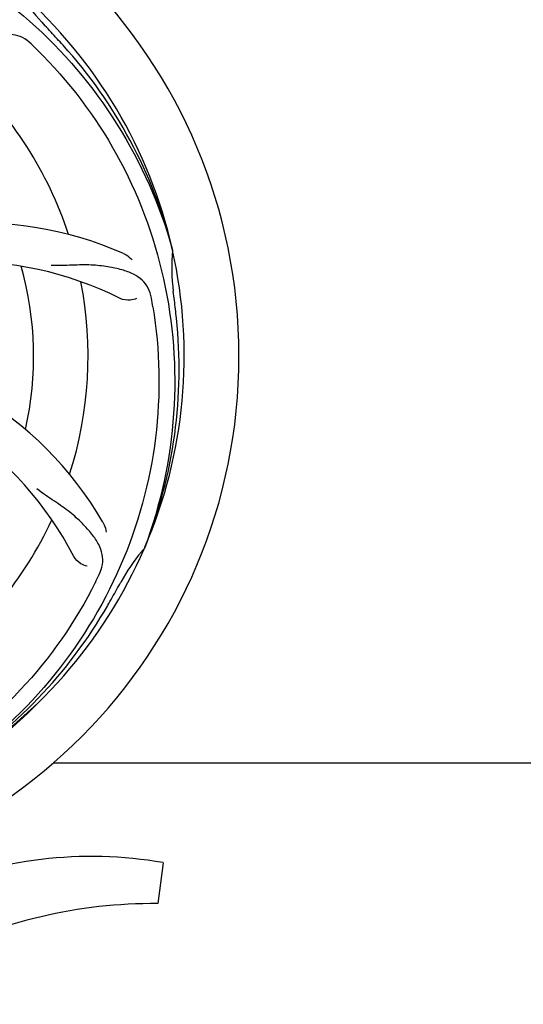
# Model space of a CAD drawing. Units: millimetres. Extents: x 9026 to 12936, y 704 to 6114.
# Drawn here: x 10295 to 10394, y 2333 to 2527 of the extents above; entities that cross this region are included whole.
import ezdxf

# ---------------------------------------------------------------- set-up
doc = ezdxf.new("R2010")
doc.units = ezdxf.units.MM
doc.layers.add('COTAS', color=7, linetype='Continuous')
doc.styles.add('ARIAL', font='arial.ttf')
doc.dimstyles.new('Diseño_PlanosFabricacion', dxfattribs={"dimtxt": 40, "dimasz": 45, "dimexe": 10, "dimexo": 10, "dimgap": 10, "dimtad": 1, "dimtih": 1, "dimtoh": 1, "dimdec": 0, "dimzin": 1, "dimdsep": 46, "dimtxsty": 'ARIAL', "dimcen": 15, "dimadec": 0, "dimazin": 0, "dimtp": 0.05, "dimtm": 0.05, "dimtfac": 1, "dimtdec": 0, "dimtofl": 0, "dimtmove": 0, "dimatfit": 3, "dimfxl": 0, "dimtolj": 1, "dimarcsym": 0})

# ---------------------------------------------------------------- blocks, each defined once
blk = doc.blocks.new('*D5')
at = {"layer": 'COTAS', "color": 0, "lineweight": -2}
for p, q in [((10992.34, 2624.24), (10992.34, 2163.84)), ((9472.04, 2345.4), (9472.04, 2163.84)), ((9517.04, 2173.84), (10947.34, 2173.84))]:
    blk.add_line(p, q, dxfattribs=at)
at = {"layer": 'COTAS', "color": 0}
for points in [[(9517.04, 2181.34), (9517.04, 2166.34), (9472.04, 2173.84)], [(10947.34, 2181.34), (10947.34, 2166.34), (10992.34, 2173.84)]]:
    blk.add_solid(points, dxfattribs=at)
at = {"layer": 'Defpoints', "color": 0}
for p in [(10992.34, 2634.24), (9472.04, 2355.4), (10992.34, 2173.84)]:
    blk.add_point(p, dxfattribs=at)
at = {"layer": 'COTAS', "color": 0, "insert": (10232.19, 2204.27), "char_height": 40, "attachment_point": 5, "style": 'ARIAL'}
blk.add_mtext('\\A1;1520 mm', dxfattribs=at)

msp = doc.modelspace()

# ---------------------------------------------------------------- linework, layer by layer
for p, q in [((10325.08, 2481.44), (10325.14, 2481.21)), ((10319.71, 2422.83), (10319.62, 2422.6)), ((10301.7, 2380.4), (10430.19, 2380.4)), ((10323.3, 2360.76), (10322.22, 2352.71))]:
    msp.add_line(p, q)
for centre, radius, start, end in [((10232.19, 2460.4), 106, 270.3322, 89.6678), ((10232.19, 2460.4), 95.24, 12.766, 48.6079), ((10325, 2549.27), 34.55, 211.7531, 223.7572), ((10232.19, 2460.4), 93.95, 42.6963, 43.7582), ((10043.19, 2286.03), 351.1, 42.1224, 42.6945), ((10189.84, 2410.42), 154.79, 45.3764, 46.0196), ((10233.42, 2458.12), 94.59, 14.28, 42.0931), ((10232.19, 2460.4), 76.34, 18.2607, 47.0406), ((10287.1, 2416.57), 70, 66.0568, 125.2752), ((10232.19, 2460.4), 95.24, 336.766, 12.6081), ((10359.43, 2477.74), 34.47, 174.2573, 187.7673), ((10284.02, 2410), 69, 63.4682, 120.0184), ((10232.19, 2460.4), 65.62, 347.3057, 15.6102), ((10232.19, 2460.4), 76.34, 342.2607, 11.0406), ((10232.19, 2460.4), 93.95, 6.6949, 7.7582), ((10168.88, 2444.91), 154.45, 9.376, 10.0204), ((9976.72, 2430.42), 351.18, 6.1223, 6.6942), ((10231.84, 2457.83), 94.59, 338.28, 6.0919), ((10250.85, 2392.67), 70, 30.0577, 89.2752), ((10244.5, 2389.16), 69, 27.4683, 84.0184), ((10232.19, 2460.4), 76.34, 306.2607, 335.0406), ((10232.19, 2460.4), 95.24, 300.766, 336.6079), ((10344.57, 2400.27), 33.48, 138.1995, 139.7196), ((10345.4, 2399.59), 34.55, 139.7531, 151.7572), ((10171.57, 2485.24), 154.79, 333.3764, 334.0196), ((10232.19, 2460.4), 93.95, 330.6963, 331.7582), ((10007.96, 2586.27), 351.09, 330.1224, 330.6945), ((10230.4, 2458.53), 94.59, 302.28, 330.0931), ((10229.46, 2460.84), 97.52, 302.0226, 316.3787), ((10309.19, 2279.34), 82.64, 80.1721, 113.5863), ((10321.28, 2257.24), 95.47, 89.4362, 117.2134)]:
    msp.add_arc(centre, radius, start, end)
for points, knots in [([(10250.51, 2548.1), (10259.01, 2546.81), (10275.84, 2541.7), (10297.96, 2527.12), (10315.33, 2506.62), (10322.65, 2490.07), (10325.08, 2481.44)], [0, 0, 0, 0, 0.244703, 0.492965, 0.744714, 1, 1, 1, 1]), ([(10297.32, 2521.8), (10296.82, 2522.28), (10295.73, 2523.11), (10293.73, 2523.7), (10291.55, 2523.6), (10289.2, 2522.9), (10286.61, 2521.73), (10284.31, 2520.41), (10282.4, 2519.06), (10280.33, 2517.42), (10278.74, 2516.16), (10277.58, 2515.38)], [0, 0, 0, 0, 0.09272, 0.179125, 0.271434, 0.378112, 0.503845, 0.649613, 0.729712, 0.814694, 1, 1, 1, 1]), ([(10298.57, 2520.58), (10304.68, 2514.55), (10315.29, 2500.52), (10324.62, 2475.72), (10326.62, 2448.92), (10322.81, 2431.24), (10319.71, 2422.83)], [0, 0, 0, 0, 0.244703, 0.492965, 0.744714, 1, 1, 1, 1]), ([(10315.51, 2480.54), (10315.68, 2480.47), (10316.29, 2480.16), (10316.83, 2479.72), (10317.16, 2479.35)], [0, 0, 0, 0, 0.271873, 1, 1, 1, 1]), ([(10320.97, 2471.79), (10320.85, 2472.48), (10320.45, 2473.79), (10319.18, 2475.44), (10317.36, 2476.64), (10315.05, 2477.46), (10312.26, 2478.03), (10309.63, 2478.31), (10307.29, 2478.35), (10304.66, 2478.23), (10302.63, 2478.15), (10301.24, 2478.2)], [0, 0, 0, 0, 0.092738, 0.179166, 0.271488, 0.378167, 0.50389, 0.649645, 0.729737, 0.814712, 1, 1, 1, 1]), ([(10318.04, 2471.74), (10317.67, 2471.54), (10316.58, 2471.29), (10315.44, 2471.44), (10314.84, 2471.73)], [0, 0, 0, 0, 0.388615, 1, 1, 1, 1]), ([(10321.27, 2470.08), (10322.66, 2461.6), (10323, 2444.01), (10315.97, 2418.47), (10301.84, 2395.61), (10288.36, 2383.54), (10280.91, 2378.57)], [0, 0, 0, 0, 0.244703, 0.492965, 0.744714, 1, 1, 1, 1]), ([(10310.71, 2417.43), (10311.02, 2418.06), (10311.47, 2419.36), (10311.41, 2421.44), (10310.64, 2423.48), (10309.24, 2425.51), (10307.32, 2427.62), (10305.35, 2429.4), (10303.47, 2430.8), (10301.26, 2432.26), (10299.57, 2433.4), (10298.47, 2434.26)], [0, 0, 0, 0, 0.092621, 0.17895, 0.271216, 0.377878, 0.503634, 0.649444, 0.729564, 0.814575, 1, 1, 1, 1]), ([(10311.44, 2427.72), (10311.53, 2427.56), (10311.84, 2426.95), (10312.02, 2426.28), (10312.07, 2425.79)], [0, 0, 0, 0, 0.271962, 1, 1, 1, 1]), ([(10308.31, 2419.11), (10307.89, 2419.17), (10306.87, 2419.61), (10306.03, 2420.4), (10305.72, 2420.99)], [0, 0, 0, 0, 0.388616, 1, 1, 1, 1]), ([(10309.94, 2415.87), (10306.09, 2408.19), (10296.02, 2393.77), (10275.32, 2377.23), (10250.46, 2367.04), (10232.46, 2365.21), (10223.5, 2365.56)], [0, 0, 0, 0, 0.244703, 0.492965, 0.744714, 1, 1, 1, 1])]:
    msp.add_open_spline(points, degree=3, knots=knots)

# ---------------------------------------------------------------- dimensions: what is measured, and where the dimension line sits
at = {"layer": 'COTAS'}
dim = msp.add_linear_dim(base=(10992.34, 2173.84), p1=(9472.04, 2355.4), p2=(10992.34, 2634.24), dimstyle='Diseño_PlanosFabricacion', override={"dimpost": ' mm'}, dxfattribs=at)
dim.commit()
dim.dimension.update_dxf_attribs({"geometry": '*D5', "text_midpoint": (10232.19, 2173.84), "dimtype": 160})

doc.saveas('drawing.dxf')
